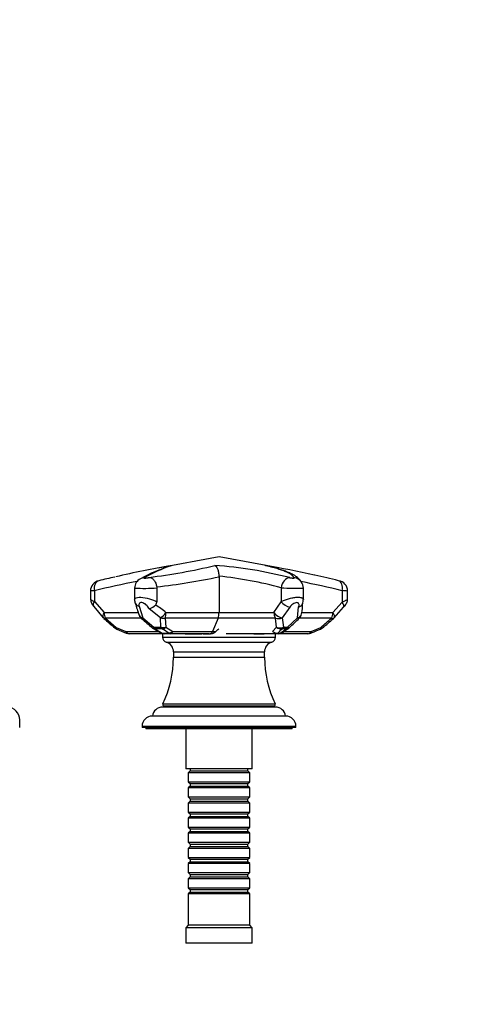
# Paper-space layout 'Layout1' of a CAD drawing. Units: millimetres. Extents: x 0 to 1311, y 0 to 1370.
# Drawn here: x 738 to 912, y 986 to 1370 of the extents above; entities that cross this region are included whole.
import ezdxf
from ezdxf import colors
from ezdxf.entities.mleader import LeaderData, LeaderLine
from ezdxf.math import Vec2, Vec3

# ---------------------------------------------------------------- set-up
doc = ezdxf.new("R2010")
doc.units = ezdxf.units.MM
doc.layers.add('DV4_Défaut', color=7, linetype='Continuous')
doc.layers.add('Défaut', color=7, linetype='Continuous')

# ---------------------------------------------------------------- blocks, each defined once
blk = doc.blocks.new('_DOT')
at = {"color": 0}
blk.add_line((0, 0), (-1, 0), dxfattribs=at)
at = {"color": 0, "const_width": 0.333}
blk.add_lwpolyline([(-0.1665, 0, 1), (0.1665, 0, 1)], format="xyb", close=True, dxfattribs=at)
blk = doc.blocks.new('SE3')
at = {"layer": 'DV4_Défaut', "color": 7, "linetype": 'Continuous'}
for p, q in [((815.44, 1160.27), (791.66, 1155.89)), ((838.8, 1155.97), (815.44, 1160.27)), ((815.43, 1152.72), (815.44, 1152.46)), ((815.44, 1152.46), (815.44, 1138.51)), ((782.52, 1148.08), (782.52, 1143.67)), ((791.14, 1148.52), (791.17, 1148.18)), ((791.17, 1148.18), (791.17, 1142.75)), ((839.7, 1148.18), (839.7, 1142.75)), ((848.36, 1143.66), (848.36, 1148.08)), ((765.26, 1146.92), (765.26, 1143.81)), ((766.81, 1147.03), (766.81, 1142.85)), ((863.52, 1147.05), (863.52, 1142.59)), ((865.61, 1143.81), (865.61, 1146.92)), ((766.56, 1140.91), (770.29, 1136.52)), ((766.81, 1142.85), (770.61, 1138.51)), ((784.3, 1141), (785.75, 1136.42)), ((792.65, 1136.42), (788.17, 1139.96)), ((836.86, 1138.51), (839.7, 1142.75)), ((843.07, 1140.66), (840.08, 1136.42)), ((846.12, 1136.42), (846.47, 1140.72)), ((859.9, 1138.51), (863.52, 1142.59)), ((860.39, 1136.52), (864.02, 1140.61)), ((770.61, 1138.51), (783.89, 1138.51)), ((771.18, 1136.39), (775.39, 1132.71)), ((785.01, 1136.39), (771.18, 1136.39)), ((785.75, 1136.42), (790.03, 1132.82)), ((792.77, 1132.82), (792.65, 1136.42)), ((794.45, 1136.39), (794.75, 1132.79)), ((815.12, 1136.39), (794.45, 1136.39)), ((794.76, 1138.51), (815.44, 1138.51)), ((815.12, 1136.39), (812.95, 1131.15)), ((837.46, 1136.39), (815.12, 1136.39)), ((815.44, 1138.51), (836.86, 1138.51)), ((837.92, 1132.79), (837.46, 1136.39)), ((840.08, 1136.42), (840.61, 1132.82)), ((842.2, 1132.81), (846.12, 1136.42)), ((859.39, 1136.39), (846.81, 1136.39)), ((847.73, 1138.51), (859.9, 1138.51)), ((775.39, 1132.71), (779.14, 1131.15)), ((790.03, 1132.82), (792.77, 1132.82)), ((794.75, 1132.79), (797.44, 1131.15)), ((836.3, 1131.15), (837.92, 1132.79)), ((840.61, 1132.82), (842.2, 1132.81)), ((851.35, 1131.15), (855.11, 1132.71)), ((779.14, 1131.15), (791.66, 1131.15)), ((793.44, 1130.27), (780.45, 1130.27)), ((793.3, 1132.15), (790.62, 1132.15)), ((793.32, 1130.51), (795.82, 1130.51)), ((793.44, 1130.26), (793.44, 1130.26)), ((793.44, 1130.26), (793.44, 1130.26)), ((793.44, 1130.26), (793.44, 1128.91)), ((793.44, 1128.91), (837.43, 1128.91)), ((796.43, 1130.27), (794, 1130.27)), ((808.97, 1130.27), (796.43, 1130.27)), ((797.44, 1131.15), (812.95, 1131.15)), ((802.26, 1130.27), (802.34, 1130.26)), ((802.34, 1130.26), (808.68, 1130.26)), ((803.85, 1130.27), (803.61, 1130.27)), ((807.14, 1130.27), (806.02, 1130.27)), ((808.5, 1130.26), (808.06, 1130.27)), ((810.15, 1130.27), (809.25, 1130.27)), ((809.62, 1130.26), (809.27, 1130.26)), ((809.95, 1130.26), (810.72, 1130.26)), ((810.31, 1130.26), (810.42, 1130.26)), ((811.54, 1130.27), (810.89, 1130.27)), ((812.95, 1131.15), (814.21, 1131.15)), ((815.03, 1131.91), (815.35, 1132.17)), ((837.63, 1130.27), (818.28, 1130.27)), ((830.22, 1130.27), (828.95, 1130.27)), ((829.07, 1130.26), (832.94, 1130.26)), ((837.43, 1128.91), (837.43, 1130.27)), ((838.51, 1130.27), (837.63, 1130.27)), ((838.34, 1130.51), (839.25, 1130.51)), ((850.12, 1130.27), (838.53, 1130.27)), ((841.57, 1132.15), (840.02, 1132.15)), ((840.72, 1131.15), (851.35, 1131.15)), ((794.86, 1127), (836.02, 1127)), ((797.69, 1123.17), (833.19, 1123.17)), ((797.69, 1123.17), (797.69, 1121.08)), ((797.69, 1121.08), (833.19, 1121.08)), ((833.19, 1121.08), (833.19, 1123.17)), ((837.44, 1101.67), (793.44, 1101.67)), ((793.54, 1102.89), (837.34, 1102.89)), ((793.99, 1102.17), (836.88, 1102.17)), ((807.44, 1102.17), (807.44, 1101.67)), ((823.44, 1101.67), (823.44, 1102.17)), ((841.44, 1098.17), (789.44, 1098.17)), ((841.4, 1098.17), (789.47, 1098.17)), ((737.69, 1093.67), (737.69, 1096.68)), ((845.44, 1094.17), (785.44, 1094.17)), ((785.44, 1094.17), (785.44, 1093.67)), ((845.44, 1093.67), (845.44, 1094.17)), ((845.44, 1093.67), (785.44, 1093.67)), ((786.94, 1093.67), (786.94, 1093.17)), ((843.94, 1093.17), (786.94, 1093.17)), ((802.44, 1093.17), (802.44, 1077.67)), ((828.44, 1077.67), (828.44, 1093.17)), ((843.94, 1093.17), (843.94, 1093.67)), ((828.44, 1077.67), (802.44, 1077.67)), ((804.14, 1076.77), (803.44, 1076.07)), ((827.44, 1076.07), (803.44, 1076.07)), ((803.44, 1076.07), (803.44, 1072.57)), ((804.14, 1077.67), (804.14, 1076.77)), ((804.14, 1076.77), (826.74, 1076.77)), ((826.74, 1076.77), (826.74, 1077.67)), ((827.44, 1076.07), (826.74, 1076.77)), ((827.44, 1072.57), (827.44, 1076.07)), ((803.44, 1072.57), (827.44, 1072.57)), ((803.44, 1072.57), (804.14, 1071.87)), ((804.14, 1070.87), (803.44, 1070.17)), ((804.14, 1071.87), (826.74, 1071.87)), ((804.14, 1071.87), (804.14, 1070.87)), ((804.14, 1070.87), (826.74, 1070.87)), ((826.74, 1071.87), (827.44, 1072.57)), ((826.74, 1070.87), (826.74, 1071.87)), ((827.44, 1070.17), (826.74, 1070.87)), ((827.44, 1070.17), (803.44, 1070.17)), ((803.44, 1070.17), (803.44, 1066.67)), ((827.44, 1066.67), (827.44, 1070.17)), ((803.44, 1066.67), (827.44, 1066.67)), ((803.44, 1066.67), (804.14, 1065.97)), ((804.14, 1064.97), (803.44, 1064.27)), ((827.44, 1064.27), (803.44, 1064.27)), ((803.44, 1064.27), (803.44, 1060.77)), ((804.14, 1065.97), (826.74, 1065.97)), ((804.14, 1065.97), (804.14, 1064.97)), ((804.14, 1064.97), (826.74, 1064.97)), ((826.74, 1065.97), (827.44, 1066.67)), ((826.74, 1064.97), (826.74, 1065.97)), ((827.44, 1064.27), (826.74, 1064.97)), ((827.44, 1060.77), (827.44, 1064.27)), ((803.44, 1060.77), (827.44, 1060.77)), ((803.44, 1060.77), (804.14, 1060.07)), ((804.14, 1060.07), (826.74, 1060.07)), ((804.14, 1060.07), (804.14, 1059.07)), ((826.74, 1060.07), (827.44, 1060.77)), ((826.74, 1059.07), (826.74, 1060.07)), ((804.14, 1059.07), (803.44, 1058.37)), ((827.44, 1058.37), (803.44, 1058.37)), ((803.44, 1058.37), (803.44, 1054.87)), ((804.14, 1059.07), (826.74, 1059.07)), ((827.44, 1058.37), (826.74, 1059.07)), ((827.44, 1054.87), (827.44, 1058.37)), ((803.44, 1054.87), (827.44, 1054.87)), ((803.44, 1054.87), (804.14, 1054.17)), ((804.14, 1053.17), (803.44, 1052.47)), ((827.44, 1052.47), (803.44, 1052.47)), ((803.44, 1052.47), (803.44, 1048.97)), ((804.14, 1054.17), (826.74, 1054.17)), ((804.14, 1054.17), (804.14, 1053.17)), ((804.14, 1053.17), (826.74, 1053.17)), ((826.74, 1054.17), (827.44, 1054.87)), ((826.74, 1053.17), (826.74, 1054.17)), ((827.44, 1052.47), (826.74, 1053.17)), ((827.44, 1048.97), (827.44, 1052.47)), ((803.44, 1048.97), (827.44, 1048.97)), ((803.44, 1048.97), (804.14, 1048.27)), ((804.14, 1048.27), (826.74, 1048.27)), ((804.14, 1048.27), (804.14, 1047.27)), ((826.74, 1048.27), (827.44, 1048.97)), ((826.74, 1047.27), (826.74, 1048.27)), ((804.14, 1047.27), (803.44, 1046.57)), ((827.44, 1046.57), (803.44, 1046.57)), ((803.44, 1046.57), (803.44, 1043.07)), ((804.14, 1047.27), (826.74, 1047.27)), ((827.44, 1046.57), (826.74, 1047.27)), ((827.44, 1043.07), (827.44, 1046.57)), ((803.44, 1043.07), (827.44, 1043.07)), ((803.44, 1043.07), (804.14, 1042.37)), ((804.14, 1041.37), (803.44, 1040.67)), ((827.44, 1040.67), (803.44, 1040.67)), ((803.44, 1040.67), (803.44, 1037.17)), ((804.14, 1042.37), (826.74, 1042.37)), ((804.14, 1042.37), (804.14, 1041.37)), ((804.14, 1041.37), (826.74, 1041.37)), ((826.74, 1042.37), (827.44, 1043.07)), ((826.74, 1041.37), (826.74, 1042.37)), ((827.44, 1040.67), (826.74, 1041.37)), ((827.44, 1037.17), (827.44, 1040.67)), ((803.44, 1037.17), (827.44, 1037.17)), ((803.44, 1037.17), (804.14, 1036.47)), ((804.14, 1036.47), (826.74, 1036.47)), ((804.14, 1036.47), (804.14, 1035.47)), ((826.74, 1036.47), (827.44, 1037.17)), ((826.74, 1035.47), (826.74, 1036.47)), ((804.14, 1035.47), (803.44, 1034.77)), ((827.44, 1034.77), (803.44, 1034.77)), ((803.44, 1034.77), (803.44, 1031.27)), ((804.14, 1035.47), (826.74, 1035.47)), ((827.44, 1034.77), (826.74, 1035.47)), ((827.44, 1031.27), (827.44, 1034.77)), ((803.44, 1031.27), (827.44, 1031.27)), ((803.44, 1031.27), (804.14, 1030.57)), ((804.14, 1029.57), (803.44, 1028.87)), ((827.44, 1028.87), (803.44, 1028.87)), ((803.44, 1028.87), (803.44, 1016.67)), ((804.14, 1030.57), (826.74, 1030.57)), ((804.14, 1030.57), (804.14, 1029.57)), ((804.14, 1029.57), (826.74, 1029.57)), ((826.74, 1030.57), (827.44, 1031.27)), ((826.74, 1029.57), (826.74, 1030.57)), ((827.44, 1028.87), (826.74, 1029.57)), ((827.44, 1016.67), (827.44, 1028.87)), ((803.44, 1016.67), (802.44, 1015.67)), ((828.44, 1015.67), (802.44, 1015.67)), ((802.44, 1015.67), (802.44, 1009.67)), ((827.44, 1016.67), (803.44, 1016.67)), ((828.44, 1015.67), (827.44, 1016.67)), ((828.44, 1009.67), (828.44, 1015.67)), ((828.44, 1009.67), (802.44, 1009.67))]:
    blk.add_line(p, q, dxfattribs=at)
for centre, radius, start, end in [((857.7, 795.13), 366.74, 99.5586, 103.0078), ((818.76, 1088.57), 71.7, 108.2109, 118.273), ((819.86, 1090.09), 70.56, 109.0758, 118.5641), ((760.63, 1379.11), 228.53, 276.9034, 283.4661), ((802.19, 993.03), 164.26, 75.5969, 85.9301), ((771.34, 784.05), 377.93, 77.576, 80.5597), ((833.73, 890.74), 268.19, 102.6868, 104.0511), ((786.5, 1148.11), 3.97, 115.6525, 180.5118), ((759.93, 1417.29), 270.57, 276.6231, 281.8366), ((798.69, 996.12), 157.49, 74.9043, 83.8979), ((844.32, 1148.33), 3.8, 69.1875, 85.7576), ((844.31, 1148.08), 4.04, 0.076, 70.272), ((741.4, 639.29), 525.7, 76.7277, 77.7661), ((769.33, 1146.92), 4.05, 100.2058, 180.0742), ((863.47, 742.15), 416.25, 101.0876, 103.4283), ((786.19, 1205.11), 57.15, 266.3162, 274.9999), ((844.71, 1207.26), 59.29, 265.1568, 273.5271), ((750.32, 675.9), 484.55, 76.4911, 78.4423), ((861.51, 1146.92), 4.07, 359.9856, 81.877), ((769.55, 1144.02), 4.28, 182.8597, 226.2921), ((863.23, 1127.94), 19.12, 82.8531, 89.1492), ((785.95, 1143.46), 3.42, 176.6815, 202.4218), ((1083.25, 1239.15), 315.76, 197.8916, 198.7684), ((786.58, 1145.35), 5.62, 286.412, 317.7808), ((789.49, 1142.69), 1.68, 318.2229, 2.0614), ((695.24, 1011.92), 161.03, 51.8261, 53.6229), ((816.54, 1143.74), 31.63, 349.5713, 357.5685), ((844.31, 1143.52), 4.03, 337.2008, 1.9564), ((772.58, 1138.51), 3, 221.035, 228.1795), ((860.86, 1234.19), 133.19, 227.3232, 229.7369), ((787.13, 1138.51), 3, 198.4248, 229.1291), ((1039.68, 1427.5), 386.79, 228.8515, 229.6721), ((808.91, 1138.38), 6.52, 342.2156, 1.1301), ((577.05, 1418.7), 390.49, 312.9065, 313.6854), ((844.69, 1138.51), 3, 313.3626, 350.9558), ((604.68, 1428.46), 388.12, 310.3208, 311.161), ((858.15, 1138.51), 3, 311.2204, 318.2699), ((776.75, 1134.83), 3, 229.0639, 246.9642), ((791.32, 1134.91), 3, 229.4596, 238.561), ((793.57, 1199.53), 83.06, 304.1387, 306.1938), ((840.84, 1134.91), 3, 306.4535, 312.7829), ((853.88, 1134.83), 3, 292.5726, 310.2396), ((1177.81, 2078.23), 1028.11, 246.96858, 247.1928), ((780.45, 1133.27), 3, 247.1565, 270), ((794, 1133.27), 3, 238.574, 270), ((768.33, 1091.09), 48.05, 55.1044, 58.6981), ((793.77, 1120.48), 9.78, 88.7358, 91.9251), ((795.44, 1128.91), 2, 180, 252.9924), ((803.08, 1132.35), 2.07, 253.9383, 270.8316), ((804.2, 1032.39), 97.89, 90.002, 90.5439), ((807.44, 2056.16), 925.88, 269.8809, 269.91761), ((806.53, 1098.25), 32.03, 89.5459, 90.7646), ((806.18, 1377.57), 247.31, 270.3795, 270.4375), ((809.61, 863.03), 267.24, 90.0789, 90.2757), ((808.16, 1115.2), 15.07, 88.6922, 88.9824), ((809.75, 1239.52), 109.26, 269.3072, 269.3615), ((807.92, 836.73), 293.54, 89.7446, 89.8858), ((809.09, 1100.54), 29.73, 89.553, 90.8022), ((809.22, 1122.57), 7.69, 89.6062, 89.8392), ((809.22, 1122.57), 7.69, 89.1888, 89.6062), ((810.13, 1282.52), 152.26, 269.6977, 269.9317), ((809.6, 972.23), 158.03, 89.9476, 90.0517), ((811.49, 934.96), 195.3, 90.1548, 90.3889), ((810.97, 1146.79), 16.54, 269.1308, 275.3736), ((832.22, 1178.57), 48.29, 269.6698, 270.4856), ((832.23, 1164.39), 34.12, 270.6846, 271.4638), ((833.46, 1109.13), 21.15, 90.1499, 90.8296), ((835.43, 1128.91), 2, 287.0076, 0), ((802.82, 1168.53), 52.04, 313.0575, 315.6446), ((838.51, 1133.27), 3, 270, 303.9441), ((803.96, 1182.96), 63.22, 303.9323, 306.5099), ((850.12, 1133.27), 3, 270, 292.5455), ((793.69, 1123.18), 4, 359.9293, 72.9924), ((837.19, 1123.18), 4, 107.0076, 180.0707), ((755.69, 1121.1), 42, 334.315, 359.9812), ((875.19, 1121.1), 42, 180.0188, 205.685), ((732.69, 1096.68), 5, 0, 87.134), ((793.44, 1097.67), 4, 90, 172.821), ((793.99, 1102.67), 0.504, 154.315, 270), ((836.88, 1102.67), 0.504, 270, 25.685), ((837.44, 1097.67), 4, 7.179, 90), ((789.44, 1094.17), 4, 90, 180), ((841.44, 1094.17), 4, 0, 90)]:
    blk.add_arc(centre, radius, start, end, dxfattribs=at)
for centre, major_axis, ratio, start_param, end_param in [((786.57, 1148.12), (1.77, -3.59), 0.936997, 2.77325, 3.146232), ((842.62, 1148.18), (0.96, 3.88), 0.720466, 0.18887, 1.74723), ((769.57, 1147.03), (0.96, -3.88), 0.679735, 3.136889, 4.545208), ((861.19, 1147.05), (-0.9, -3.9), 0.571003, 1.701496, 3.141861), ((768.88, 1142.85), (2.3, 1.92), 0.522083, 2.129444, 3.142145), ((785.62, 1143.09), (2.85, 0.94), 0.681971, 3.141415, 4.023386), ((841.89, 1142.75), (2.49, -1.68), 0.51356, 4.0617, 5.511115), ((861.77, 1142.59), (-2.25, 1.98), 0.426932, 3.141709, 4.261593), ((772.58, 1138.51), (2.26, 1.97), 0.496598, 2.089293, 3.141593), ((772.58, 1138.51), (2, 2.24), 0.22879, 3.141593, 3.7211), ((772.58, 1138.51), (0, 3), 0.656991, 1.570796, 2.356194), ((787.13, 1138.51), (2.85, 0.95), 0.687036, 3.144678, 3.993607), ((787.13, 1138.51), (1.96, 2.27), 0.194378, 3.14149, 3.732959), ((793.71, 1138.51), (-1.93, -2.29), 0.274999, 0.704789, 1.798632), ((793.71, 1138.51), (-3, -0.16), 0.7358, 1.167596, 1.781124), ((793.71, 1138.51), (0, -3), 0.350405, 0.785398, 1.570796), ((838.93, 1138.51), (2.43, -1.76), 0.489255, 4.118896, 5.516161), ((838.93, 1138.51), (0, -3), 0.69085, 4.712389, 5.497787), ((838.93, 1138.51), (-2.97, -0.43), 0.776308, 0.945913, 1.853896), ((844.69, 1138.51), (-2.96, 0.47), 0.755753, 2.190265, 3.131689), ((844.69, 1138.51), (-2.06, 2.18), 0.242652, 2.559705, 3.14049), ((1141.23, 1662.24), (-340.08, -553.62), 0.13511, 0.389925, 0.411136), ((858.15, 1138.51), (0, -3), 0.58094, 0.785398, 1.570796), ((858.15, 1138.51), (-1.98, 2.26), 0.263118, 2.502375, 3.141593), ((858.15, 1138.51), (-2.24, 2), 0.429113, 3.142944, 4.263962), ((776.75, 1134.83), (1.97, 2.27), 0.2178, 3.138186, 3.731644), ((776.75, 1134.83), (1.17, 2.76), 0.249765, 2.546216, 3.142754), ((791.32, 1134.91), (1.95, 2.28), 0.217848, 3.145422, 3.76952), ((791.32, 1134.91), (1.56, 2.56), 0.671887, 3.141593, 3.575761), ((791.32, 1134.91), (0.01, -3), 0.599914, 5.484211, 5.883185), ((793.92, 1134.92), (0, -3), 0.534881, 5.4838, 5.883205), ((793.92, 1134.92), (-2.99, -0.19), 0.742885, 1.131125, 1.803105), ((793.92, 1134.92), (-1.57, -2.56), 0.680051, 0.465377, 1.094126), ((839.33, 1134.91), (-2.99, -0.23), 0.784429, 1.020433, 1.949221), ((839.33, 1134.91), (2.13, -2.11), 0.844323, 4.876516, 5.659249), ((839.33, 1134.91), (0, -3), 0.594101, 0.399742, 0.798757), ((840.84, 1134.91), (0, -3), 0.631745, 0.399733, 0.798464), ((840.84, 1134.91), (-1.78, 2.41), 0.758353, 2.660436, 3.141593), ((840.84, 1134.91), (-2.04, 2.2), 0.249637, 2.530942, 3.136645), ((853.88, 1134.83), (-1.15, 2.77), 0.184252, 3.141446, 3.767179), ((853.88, 1134.83), (-1.94, 2.29), 0.241457, 2.506694, 3.141814), ((780.45, 1133.27), (1.16, 2.76), 0.22056, 2.532925, 3.141593), ((780.45, 1133.27), (0, 3), 0.614781, 2.356194, 3.141593), ((794, 1133.27), (1.56, 2.56), 0.67228, 3.142056, 3.57965), ((794, 1133.27), (0, -3), 0.588926, 5.884129, 6.283185), ((796.43, 1133.27), (-1.72, -2.46), 0.738441, 0.514136, 1.174995), ((796.43, 1133.27), (0, -3), 0.522572, 5.883692, 6.283185), ((796.43, 1133.27), (0, -3), 0.475154, 0, 0.785398), ((837.63, 1133.27), (2.04, -2.2), 0.826405, 4.931264, 5.705016), ((837.63, 1133.27), (0, -3), 0.610191, 0, 0.398901), ((838.51, 1133.27), (0, -3), 0.634267, 0, 0.398713), ((838.51, 1133.27), (-1.68, 2.49), 0.718774, 2.695198, 3.140315), ((850.12, 1133.27), (0, -3), 0.58094, 0, 0.785398), ((850.12, 1133.27), (-1.15, 2.77), 0.184883, 3.141146, 3.767266)]:
    blk.add_ellipse(centre, major_axis=major_axis, ratio=ratio, start_param=start_param, end_param=end_param, dxfattribs=at)
for points, knots in [([(796.8, 1156.78), (796.68, 1156.76), (796.55, 1156.73), (796.4, 1156.69), (796.37, 1156.68), (796.35, 1156.68)], [0, 0, 0, 0, 0.846993, 0.846993, 1, 1, 1, 1]), ([(813.84, 1156.87), (813.89, 1156.85), (813.94, 1156.82), (814.03, 1156.77), (814.07, 1156.73), (814.21, 1156.62), (814.3, 1156.53), (814.55, 1156.2), (814.71, 1155.91), (814.92, 1155.38), (814.99, 1155.19), (815.12, 1154.77), (815.17, 1154.54), (815.27, 1154.06), (815.32, 1153.8), (815.39, 1153.27), (815.41, 1153), (815.43, 1152.72)], [0, 0, 0, 0, 0.0625, 0.0625, 0.125, 0.125, 0.25, 0.25, 0.5, 0.5, 0.625, 0.625, 0.75, 0.75, 0.875, 0.875, 1, 1, 1, 1]), ([(844.6, 1152.12), (844.51, 1152.5), (844.2, 1152.87), (843.15, 1153.65), (842.41, 1154.04), (841.21, 1154.54), (840.96, 1154.64), (840.43, 1154.84), (840.15, 1154.94), (839.27, 1155.25), (838.64, 1155.45), (836.61, 1156.06), (835.07, 1156.47), (833.33, 1156.87)], [0, 0, 0, 0, 0.25, 0.25, 0.5, 0.5, 0.5625, 0.5625, 0.625, 0.625, 0.75, 0.75, 1, 1, 1, 1]), ([(847.86, 1149.66), (847.76, 1149.92), (847.55, 1150.43), (847.04, 1151.17), (846.41, 1151.86), (845.63, 1152.5), (844.63, 1153.16), (843.36, 1153.81), (841.85, 1154.44), (840.12, 1155.05), (838.21, 1155.64), (836.09, 1156.22), (834.52, 1156.61), (833.74, 1156.78), (833.73, 1156.79)], [0, 0, 0, 0, 0.041362, 0.09767, 0.159475, 0.23125, 0.319801, 0.43387, 0.550064, 0.659761, 0.776117, 0.88868, 0.998832, 1, 1, 1, 1]), ([(786.12, 1152.07), (786.09, 1152.05), (786.07, 1152.03), (786.07, 1152.02), (786.08, 1152.01), (786.1, 1151.99), (786.14, 1151.98), (786.18, 1151.98), (786.24, 1151.97), (786.31, 1151.97), (786.38, 1151.96), (786.47, 1151.96), (786.57, 1151.96), (786.66, 1151.97), (786.77, 1151.97), (786.88, 1151.98), (786.99, 1151.99), (787.11, 1152), (787.22, 1152.02), (787.33, 1152.03), (787.45, 1152.05), (787.55, 1152.06), (787.65, 1152.08), (787.74, 1152.1), (787.82, 1152.12), (787.9, 1152.14), (787.96, 1152.16), (788.01, 1152.18), (788.05, 1152.19), (788.08, 1152.21), (788.09, 1152.23), (788.09, 1152.23), (788.1, 1152.24), (788.09, 1152.24)], [0, 0, 0, 0, 0.096319, 0.096319, 0.096319, 0.192636, 0.192636, 0.192636, 0.288994, 0.288994, 0.288994, 0.385503, 0.385503, 0.385503, 0.48221, 0.48221, 0.48221, 0.579085, 0.579085, 0.579085, 0.676023, 0.676023, 0.676023, 0.772881, 0.772881, 0.772881, 0.869538, 0.869538, 0.869538, 0.965959, 0.965959, 0.965959, 1, 1, 1, 1]), ([(788.09, 1152.24), (788.2, 1152.25), (788.3, 1152.24), (788.49, 1152.22), (788.58, 1152.21), (788.85, 1152.14), (789.03, 1152.08), (789.35, 1151.9), (789.51, 1151.8), (789.8, 1151.53), (789.94, 1151.38), (790.2, 1151.04), (790.33, 1150.85), (790.55, 1150.44), (790.65, 1150.23), (790.83, 1149.77), (790.91, 1149.52), (791.05, 1149.03), (791.1, 1148.77), (791.14, 1148.52)], [0, 0, 0, 0, 0.0625, 0.0625, 0.125, 0.125, 0.25, 0.25, 0.375, 0.375, 0.5, 0.5, 0.625, 0.625, 0.75, 0.75, 0.875, 0.875, 1, 1, 1, 1]), ([(843.04, 1152.12), (843.12, 1152.1), (843.21, 1152.08), (843.31, 1152.07), (843.41, 1152.05), (843.52, 1152.03), (843.63, 1152.02), (843.75, 1152), (843.86, 1151.99), (843.97, 1151.98), (844.08, 1151.97), (844.19, 1151.97), (844.29, 1151.97), (844.39, 1151.96), (844.48, 1151.96), (844.55, 1151.97), (844.63, 1151.97), (844.69, 1151.97), (844.73, 1151.98), (844.77, 1151.99), (844.79, 1152), (844.8, 1152.02), (844.8, 1152.03), (844.78, 1152.05), (844.75, 1152.07), (844.72, 1152.08), (844.67, 1152.1), (844.6, 1152.12)], [0, 0, 0, 0, 0.111467, 0.111467, 0.111467, 0.222922, 0.222922, 0.222922, 0.334555, 0.334555, 0.334555, 0.446302, 0.446302, 0.446302, 0.557997, 0.557997, 0.557997, 0.669509, 0.669509, 0.669509, 0.780793, 0.780793, 0.780793, 0.891891, 0.891891, 0.891891, 1, 1, 1, 1]), ([(766.81, 1147.03), (766.4, 1147.01), (766.06, 1146.99), (765.55, 1146.95), (765.38, 1146.94), (765.27, 1146.92), (765.26, 1146.92), (765.26, 1146.92)], [0, 0, 0, 0, 0.418466, 0.418466, 0.836932, 0.836932, 1, 1, 1, 1]), ([(765.26, 1143.83), (765.26, 1143.8), (765.28, 1143.77), (765.34, 1143.69), (765.41, 1143.63), (765.58, 1143.51), (765.68, 1143.44), (766.07, 1143.21), (766.41, 1143.04), (766.81, 1142.85)], [0, 0, 0, 0, 0.160105, 0.160105, 0.370079, 0.370079, 0.580053, 0.580053, 1, 1, 1, 1]), ([(782.52, 1143.67), (782.51, 1143.85), (782.61, 1144.01), (783.19, 1144.4), (783.97, 1144.53), (785.99, 1144.45), (787.19, 1144.24), (789.42, 1143.61), (790.42, 1143.19), (791.17, 1142.75)], [0, 0, 0, 0, 0.1461474, 0.1461474, 0.4307649, 0.4307649, 0.7153825, 0.7153825, 1, 1, 1, 1]), ([(839.7, 1142.75), (840.07, 1142.97), (840.5, 1143.18), (841.22, 1143.48), (841.48, 1143.57), (841.99, 1143.75), (842.26, 1143.84), (842.81, 1143.99), (843.1, 1144.07), (843.66, 1144.2), (843.94, 1144.25), (844.51, 1144.35), (844.79, 1144.39), (845.33, 1144.45), (845.59, 1144.48), (846.09, 1144.5), (846.34, 1144.5), (846.78, 1144.48), (846.99, 1144.47), (847.36, 1144.41), (847.53, 1144.37), (847.82, 1144.28), (847.94, 1144.23), (848.14, 1144.1), (848.21, 1144.03), (848.32, 1143.88), (848.35, 1143.79), (848.35, 1143.69), (848.36, 1143.68), (848.36, 1143.67)], [0, 0, 0, 0, 0.141493, 0.141493, 0.21224, 0.21224, 0.282987, 0.282987, 0.353734, 0.353734, 0.42448, 0.42448, 0.495227, 0.495227, 0.565974, 0.565974, 0.636721, 0.636721, 0.707467, 0.707467, 0.778214, 0.778214, 0.848961, 0.848961, 0.919708, 0.919708, 0.990454, 0.990454, 1, 1, 1, 1]), ([(863.52, 1142.59), (863.9, 1142.77), (864.24, 1142.93), (864.69, 1143.16), (864.82, 1143.23), (865.06, 1143.37), (865.17, 1143.43), (865.35, 1143.55), (865.42, 1143.6), (865.54, 1143.7), (865.57, 1143.74), (865.6, 1143.79), (865.61, 1143.81), (865.61, 1143.83)], [0, 0, 0, 0, 0.305665, 0.305665, 0.458497, 0.458497, 0.61133, 0.61133, 0.764162, 0.764162, 0.916995, 0.916995, 1, 1, 1, 1]), ([(864.02, 1140.61), (864.24, 1140.87), (864.61, 1141.3), (865.07, 1141.95), (865.4, 1142.61), (865.59, 1143.25), (865.59, 1143.62), (865.6, 1143.8)], [0, 0, 0, 0, 0.257674, 0.49624, 0.694148, 0.876003, 1, 1, 1, 1]), ([(788.17, 1139.96), (788, 1140.41), (787.69, 1140.86), (786.87, 1141.7), (786.32, 1142.09), (785.46, 1142.38), (785.17, 1142.42), (784.7, 1142.36), (784.52, 1142.27), (784.16, 1141.85), (784.16, 1141.43), (784.3, 1141)], [0, 0, 0, 0, 0.25, 0.25, 0.5, 0.5, 0.625, 0.625, 0.75, 0.75, 1, 1, 1, 1]), ([(846.47, 1140.72), (846.65, 1141.14), (846.72, 1141.53), (846.52, 1142.18), (846.21, 1142.41), (845.26, 1142.39), (844.67, 1142.14), (843.74, 1141.48), (843.36, 1141.07), (843.07, 1140.66)], [0, 0, 0, 0, 0.25, 0.25, 0.5, 0.5, 0.75, 0.75, 1, 1, 1, 1]), ([(846.47, 1140.72), (846.6, 1140.75), (846.72, 1140.79), (846.96, 1140.88), (847.07, 1140.94), (847.27, 1141.05), (847.37, 1141.12), (847.55, 1141.26), (847.63, 1141.34), (847.78, 1141.5), (847.84, 1141.59), (847.95, 1141.77), (848, 1141.86), (848.03, 1141.96)], [0, 0, 0, 0, 0.167134, 0.167134, 0.334268, 0.334268, 0.501402, 0.501402, 0.668536, 0.668536, 0.83567, 0.83567, 1, 1, 1, 1]), ([(790.62, 1132.15), (790.94, 1131.95), (791.25, 1131.76), (791.57, 1131.57), (791.86, 1131.39), (792.15, 1131.21), (792.44, 1131.04), (792.73, 1130.86), (793.03, 1130.68), (793.32, 1130.51)], [0, 0, 0, 0, 0.35265, 0.35265, 0.35265, 0.676325, 0.676325, 0.676325, 1, 1, 1, 1]), ([(811.97, 1130.27), (812, 1130.27), (812.02, 1130.28), (812.1, 1130.29), (812.15, 1130.31), (812.29, 1130.36), (812.38, 1130.41), (812.65, 1130.63), (812.81, 1130.84), (812.95, 1131.15)], [0, 0, 0, 0, 0.075327, 0.075327, 0.207423, 0.207423, 0.471615, 0.471615, 1, 1, 1, 1]), ([(812.52, 1130.33), (812.77, 1130.36), (813.02, 1130.41), (813.37, 1130.55), (813.49, 1130.6), (813.7, 1130.74), (813.8, 1130.81), (813.99, 1130.97), (814.09, 1131.06), (814.27, 1131.23), (814.37, 1131.32), (814.65, 1131.58), (814.84, 1131.74), (815.03, 1131.91)], [0, 0, 0, 0, 0.25, 0.25, 0.375, 0.375, 0.5, 0.5, 0.625, 0.625, 0.75, 0.75, 1, 1, 1, 1])]:
    blk.add_open_spline(points, degree=3, knots=knots, dxfattribs=at)
for points in [[(833.73, 1156.79), (833.6, 1156.82), (833.46, 1156.84), (833.33, 1156.87)], [(789.75, 1132.35), (789.92, 1132.25), (790.82, 1131.7), (792.44, 1130.71)], [(808.07, 1130.27), (808.02, 1130.27), (807.97, 1130.27), (807.93, 1130.27)], [(811.03, 1130.26), (810.57, 1130.26), (810.12, 1130.26), (809.66, 1130.26)], [(851.27, 1130.5), (851.76, 1130.7), (853.02, 1131.22), (855.03, 1132.06)]]:
    blk.add_open_spline(points, degree=3, dxfattribs=at)

psp = doc.layouts.get("Layout1")

# ---------------------------------------------------------------- block references
at = {"layer": 'Défaut'}
psp.add_blockref('SE3', (0, 0), dxfattribs=at)

# ---------------------------------------------------------------- leaders
at = {"layer": 'Défaut', "color": 7, "linetype": 'Continuous'}
ml = psp.add_multileader_mtext('Standard', dxfattribs=at)
ml.set_content('{\\pxsm0.9;\\fSolid Edge ISO|b1||i0||c0|p34;\\W1.;05/09/2016\\P}', color=256)
ml.set_leader_properties()
ml.set_arrow_properties(name='DOT')
ml.build(insert=Vec2(0, 0))
ml.multileader.update_dxf_attribs({"leader_type": 0, "dogleg_length": 0, "arrow_head_size": 12})
ctx = ml.context
ctx.base_point, ctx.char_height, ctx.arrow_head_size, ctx.landing_gap_size = Vec3(935.46, 1362.5), 12, 12, 4.2
notes = []
notes.append((ctx, [(0, (0, 0, 0), (0, 0), (1, 0), 1, [])]))
ctx.mtext.insert = Vec3(939.66, 1368.62)
for ctx, leaders in notes:
    for number, flags, end, landing, length, lines in leaders:
        leader = LeaderData()
        leader.index, (leader.has_last_leader_line, leader.has_dogleg_vector, leader.attachment_direction) = number, flags
        leader.last_leader_point, leader.dogleg_vector, leader.dogleg_length = Vec3(end), Vec3(landing), length
        for number, points, colour, breaks in lines:
            line = LeaderLine()
            line.index, line.vertices, line.color, line.breaks = number, Vec3.list(points), colors.encode_raw_color(colour), breaks
            leader.lines.append(line)
        ctx.leaders.append(leader)

doc.saveas('drawing.dxf')
